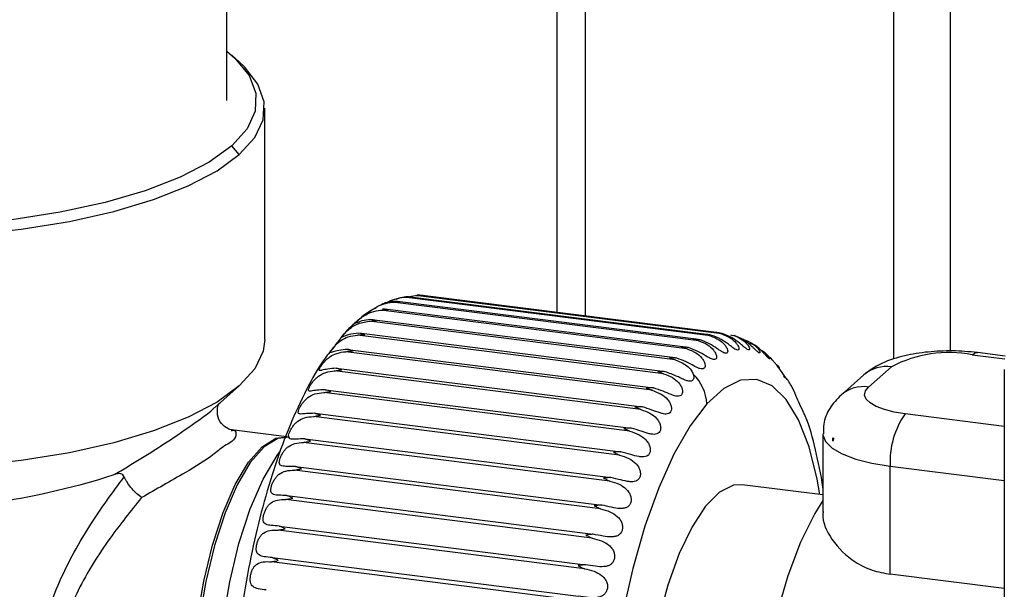
# Model space of a CAD drawing. Units: millimetres. Extents: x 4 to 416, y 4 to 293.
# Drawn here: x 293 to 303, y 184 to 189 of the extents above; entities that cross this region are included whole.
import ezdxf

# ---------------------------------------------------------------- set-up
doc = ezdxf.new("R2010")
doc.units = ezdxf.units.MM

msp = doc.modelspace()

# ---------------------------------------------------------------- linework, layer by layer
at = {"color": 7, "linetype": 'Continuous', "lineweight": 25}
for p, q in [((302.0758, 239.6647), (302.0758, 185.9265)), ((301.5345, 223.9954), (301.5345, 185.8535)), ((295.148, 188.3286), (295.148, 205.7941)), ((298.5786, 197.9436), (298.5786, 186.2646)), ((298.3071, 197.7041), (298.3071, 186.2988)), ((295.2663, 188.6979), (295.193, 188.7626)), ((295.5092, 186.0384), (295.5092, 188.2547)), ((295.2663, 187.8114), (295.193, 187.8945)), ((299.6681, 186.0267), (296.7351, 186.3962)), ((296.7945, 186.4332), (296.7647, 186.4233)), ((299.6429, 186.0416), (296.7818, 186.4021)), ((296.8607, 186.4481), (296.7939, 186.4357)), ((299.7794, 186.0745), (296.8463, 186.444)), ((296.8771, 186.4478), (296.9553, 186.4622)), ((299.742, 186.0883), (296.9029, 186.446)), ((299.8884, 186.0927), (296.9553, 186.4622)), ((296.9873, 186.4563), (296.9647, 186.4551)), ((299.8386, 186.1058), (297.0216, 186.4608)), ((299.5556, 185.9498), (296.6226, 186.3194)), ((299.5423, 185.966), (296.6596, 186.3292)), ((299.4428, 185.8445), (296.5098, 186.214)), ((299.4415, 185.8622), (296.5372, 186.2281)), ((299.3307, 185.7116), (296.3977, 186.0812)), ((299.3453, 185.7305), (296.4113, 186.1002)), ((299.997, 186.0744), (299.9737, 186.0798)), ((296.3015, 185.9442), (299.2346, 185.5746)), ((300.1838, 185.9919), (300.1559, 186.0071)), ((299.2203, 185.5524), (296.2872, 185.922)), ((300.3444, 185.8656), (300.3065, 185.9005)), ((302.2878, 185.8938), (302.6013, 185.8543)), ((302.604, 185.88), (302.3378, 185.9136)), ((299.1125, 185.3683), (296.1795, 185.7378)), ((296.1933, 185.7632), (299.1264, 185.3936)), ((300.4869, 185.6933), (300.4309, 185.7735)), ((301.2952, 185.5841), (301.5144, 185.7774)), ((302.595, 185.7503), (302.595, 173.0361)), ((301.2499, 185.7003), (301.0307, 185.507)), ((295.0279, 185.3848), (295.2663, 185.5951)), ((296.0887, 185.5586), (299.0217, 185.1891)), ((299.0084, 185.1607), (296.0753, 185.5303)), ((298.9087, 184.9317), (295.9757, 185.3012)), ((295.9884, 185.3323), (298.9214, 184.9627)), ((302.595, 185.2066), (301.6443, 185.3263)), ((295.7215, 185.1063), (295.1919, 185.173)), ((295.8934, 185.0862), (298.8264, 184.7166)), ((300.8565, 185.1363), (300.8565, 184.393)), ((300.9522, 185.0931), (300.9555, 185.096)), ((300.9522, 185.0643), (300.9522, 185.0931)), ((300.961, 185.0919), (300.9522, 185.0931)), ((298.8145, 184.6832), (295.8814, 185.0527)), ((295.8045, 184.8224), (298.7376, 184.4529)), ((301.5029, 183.7899), (301.5029, 184.8245)), ((301.5029, 184.8245), (302.595, 184.6869)), ((298.7265, 184.4173), (295.7934, 184.7869)), ((300.8565, 184.55), (300.0821, 184.6476)), ((295.7225, 184.5434), (298.6556, 184.1739)), ((298.6454, 184.1365), (295.7124, 184.506)), ((295.6482, 184.2516), (298.5812, 183.882)), ((298.5721, 183.8431), (295.6391, 184.2127)), ((295.5821, 183.9494), (298.5151, 183.5799)), ((298.5071, 183.5398), (295.5741, 183.9094)), ((302.595, 183.6523), (301.5029, 183.7899))]:
    msp.add_line(p, q, dxfattribs=at)
at = {"color": 7, "linetype": 'Continuous', "lineweight": 25, "flags": 128}
for points in [[(295.193, 187.8945), (294.9783, 187.7389), (294.7007, 187.5948), (294.3656, 187.465), (293.9796, 187.352), (293.5501, 187.2579), (293.0855, 187.1848), (292.595, 187.1338), (292.0879, 187.1062), (291.5742, 187.1023), (291.0639, 187.1223), (290.567, 187.1658), (290.093, 187.2319), (289.6512, 187.3193), (289.2502, 187.4264), (288.8979, 187.5511), (288.601, 187.6909), (288.3654, 187.8431), (288.1956, 188.0047), (288.095, 188.1727), (288.0654, 188.3437), (288.1076, 188.5144), (288.2206, 188.6814), (288.348, 188.8004)], [(295.148, 188.8004), (295.224, 188.7342), (295.3596, 188.569), (295.4248, 188.3991), (295.4185, 188.2279), (295.3407, 188.0586), (295.193, 187.8945)], [(288.2297, 188.6979), (288.0814, 188.5341), (288.0014, 188.3651), (287.9912, 188.194), (288.051, 188.0241), (288.1796, 187.8584), (288.3747, 187.7001), (288.6327, 187.5522), (288.9487, 187.4173), (289.3168, 187.2981), (289.7302, 187.1966), (290.1812, 187.1149), (290.6614, 187.0544), (291.1619, 187.0163), (291.6732, 187.0012), (292.186, 187.0095), (292.6906, 187.0409), (293.1776, 187.095), (293.638, 187.1707), (294.0632, 187.2666), (294.4453, 187.3809), (294.7771, 187.5114), (295.0525, 187.6559), (295.2663, 187.8114)], [(295.2663, 187.8114), (295.4146, 187.9752), (295.4946, 188.1443), (295.5048, 188.3153), (295.4451, 188.4853), (295.3164, 188.651), (295.2663, 188.6979)], [(296.3019, 186.1242), (296.2757, 186.1006), (296.2672, 186.0916)], [(295.5092, 186.0384), (295.4946, 185.9279), (295.4146, 185.7589), (295.2663, 185.5951), (295.0525, 185.4395), (294.7771, 185.2951), (294.4453, 185.1646), (294.0632, 185.0503), (293.638, 184.9544), (293.1776, 184.8787), (292.6906, 184.8246)], [(302.2878, 185.8938), (302.3154, 185.9109), (302.3378, 185.9136)], [(300.829, 184.5535), (300.8025, 184.7001), (300.7239, 185.0123), (300.6243, 185.2694), (300.506, 185.4655), (300.372, 185.5958), (300.2252, 185.6573), (300.0692, 185.6485), (299.9077, 185.5697), (299.7444, 185.4227)], [(301.6443, 185.3263), (301.5389, 185.3437), (301.4457, 185.3676), (301.3683, 185.3971), (301.3096, 185.4311), (301.272, 185.4683), (301.2568, 185.5071), (301.2646, 185.5463), (301.2952, 185.5841)], [(299.7444, 185.4227), (299.5839, 185.2121), (299.4293, 184.9422), (299.2841, 184.6194), (299.1516, 184.2512), (299.0351, 183.8462), (298.9373, 183.4138), (298.8603, 182.9641), (298.806, 182.5076), (298.7757, 182.055), (298.7701, 181.6169), (298.7893, 181.2033), (298.8328, 180.8241), (298.8997, 180.488), (298.9883, 180.2029), (299.0967, 179.9754), (299.2223, 179.8109), (299.3621, 179.7131), (299.513, 179.6845), (299.6713, 179.7255), (299.8333, 179.8354)], [(295.7507, 185.1023), (295.6337, 185.0913), (295.5027, 185.0102), (295.3716, 184.8602), (295.2456, 184.6471), (295.1295, 184.3791), (295.0277, 184.0666), (294.9441, 183.7215), (294.882, 183.357), (294.8438, 182.9873), (294.8309, 182.6264), (294.8438, 182.2883), (294.882, 181.986), (294.9441, 181.731), (295.0277, 181.5333), (295.1295, 181.4003), (295.2456, 181.3371), (295.2635, 181.334)], [(295.484, 185.0125), (295.615, 185.0937), (295.7215, 185.1063)], [(300.8565, 185.1366), (300.857, 185.1258), (300.8823, 185.061), (300.945, 184.9991), (301.0428, 184.9425), (301.1719, 184.8933), (301.3272, 184.8535), (301.5029, 184.8245)], [(295.2465, 181.3361), (295.2269, 181.3395), (295.1107, 181.4026), (295.009, 181.5356), (294.9254, 181.7334), (294.8633, 181.9883), (294.8251, 182.2907), (294.8122, 182.6288), (294.8251, 182.9896), (294.8633, 183.3594), (294.9254, 183.7238), (295.009, 184.0689), (295.1107, 184.3815), (295.2269, 184.6495), (295.3529, 184.8625), (295.484, 185.0125)], [(295.2056, 181.518), (295.1743, 181.606), (295.1083, 181.8766), (295.0678, 182.1976), (295.0541, 182.5565), (295.0678, 182.9396), (295.1083, 183.3322), (295.1743, 183.7191), (295.2629, 184.0855), (295.371, 184.4174), (295.4943, 184.7018), (295.6281, 184.928), (295.6605, 184.9717)], [(300.0821, 184.6476), (299.9992, 184.6428), (299.8668, 184.5768), (299.7332, 184.442), (299.6032, 184.2433), (299.4815, 183.9878), (299.3726, 183.6848), (299.2803, 183.3453), (299.208, 182.9814), (299.1583, 182.6064), (299.1329, 182.2339), (299.1329, 181.8772), (299.1583, 181.5493), (299.208, 181.262), (299.2803, 181.0257), (299.3726, 180.849), (299.4815, 180.7381), (299.5846, 180.6988)], [(300.8565, 184.4965), (300.7783, 184.3711), (300.6437, 184.0989), (300.5215, 183.7761), (300.4156, 183.4129), (300.3296, 183.0211), (300.266, 182.6133), (300.2271, 182.2026), (300.214, 181.8021), (300.2271, 181.4248), (300.266, 181.0828), (300.3296, 180.787), (300.4156, 180.547), (300.5215, 180.3705), (300.6437, 180.2632), (300.7419, 180.2305)], [(298.5116, 183.8725), (298.5451, 183.8563), (298.5721, 183.8431)]]:
    msp.add_lwpolyline(points, dxfattribs=at)
at = {"color": 7, "linetype": 'Continuous', "lineweight": 25}
for centre, radius, start, end in [((302.067, 184.7334), 1.1813, 79.22515, 117.88923), ((301.4671, 185.4474), 0.3334, 81.83931, 130.6629), ((299.3184, 185.4001), 0.4266, 3.04239, 45.95816), ((301.2463, 185.2596), 0.3282, 81.42991, 131.11571), ((302.2889, 184.8738), 0.7875, 144.93026, 183.59363), ((301.2545, 185.499), 0.5018, 233.43577, 234.21524), ((291.8351, 191.7503), 7.3528, 267.13112, 287.67348)]:
    msp.add_arc(centre, radius, start, end, dxfattribs=at)
for points, knots in [([(296.4939, 186.2909), (296.4998, 186.2955), (296.5144, 186.3067), (296.5392, 186.3249), (296.5819, 186.3525), (296.6462, 186.3843), (296.7044, 186.3921), (296.7351, 186.3962)], [0, 0, 0, 0, 0.084106, 0.205831, 0.34582, 0.654797, 1, 1, 1, 1]), ([(296.7497, 186.4041), (296.7204, 186.4012), (296.6751, 186.3968), (296.6346, 186.3768), (296.6202, 186.3697)], [0, 0, 0, 0, 0.646239, 1, 1, 1, 1]), ([(296.6627, 186.3836), (296.668, 186.3868), (296.6971, 186.4042), (296.7569, 186.4318), (296.8154, 186.4398), (296.8463, 186.444)], [0, 0, 0, 0, 0.095408, 0.522155, 1, 1, 1, 1]), ([(296.7351, 186.3962), (296.7483, 186.3973), (296.7719, 186.3992), (296.7956, 186.3983), (296.8061, 186.3979)], [0, 0, 0, 0, 0.559396, 1, 1, 1, 1]), ([(296.8061, 186.3979), (296.7956, 186.3999), (296.777, 186.4034), (296.758, 186.4039), (296.7497, 186.4041)], [0, 0, 0, 0, 0.5603929, 1, 1, 1, 1]), ([(296.8463, 186.444), (296.8596, 186.4447), (296.8833, 186.446), (296.9069, 186.4445), (296.9174, 186.4438)], [0, 0, 0, 0, 0.559569, 1, 1, 1, 1]), ([(296.9174, 186.4438), (296.9069, 186.4454), (296.8881, 186.4482), (296.8691, 186.4481), (296.8607, 186.4481)], [0, 0, 0, 0, 0.558719, 1, 1, 1, 1]), ([(296.9553, 186.4622), (296.9686, 186.4626), (296.9923, 186.4633), (297.0159, 186.4611), (297.0263, 186.4601)], [0, 0, 0, 0, 0.559725, 1, 1, 1, 1]), ([(297.0263, 186.4601), (297.0158, 186.4613), (296.9968, 186.4635), (296.9777, 186.4627), (296.9693, 186.4624)], [0, 0, 0, 0, 0.557024, 1, 1, 1, 1]), ([(296.5245, 186.2294), (296.4963, 186.2273), (296.4478, 186.2237), (296.3935, 186.1972), (296.367, 186.1915), (296.3558, 186.1763), (296.3509, 186.1834), (296.3699, 186.1902), (296.3796, 186.2061), (296.4038, 186.2249), (296.4291, 186.2461), (296.4711, 186.2751), (296.5345, 186.3078), (296.5921, 186.3154), (296.6226, 186.3194)], [0, 0, 0, 0, 0.173261, 0.298922, 0.343569, 0.366459, 0.367541, 0.393954, 0.441186, 0.502636, 0.570216, 0.646773, 0.813661, 1, 1, 1, 1]), ([(296.577, 186.3421), (296.5351, 186.3197), (296.4689, 186.2843), (296.4159, 186.2316), (296.3964, 186.2122)], [0, 0, 0, 0, 0.632209, 1, 1, 1, 1]), ([(296.6226, 186.3194), (296.6357, 186.3207), (296.6593, 186.3231), (296.683, 186.3229), (296.6934, 186.3228)], [0, 0, 0, 0, 0.55918, 1, 1, 1, 1]), ([(296.6934, 186.3228), (296.683, 186.3251), (296.6645, 186.3293), (296.6456, 186.3305), (296.6373, 186.331)], [0, 0, 0, 0, 0.562146, 1, 1, 1, 1]), ([(296.3964, 186.2122), (296.3519, 186.1768), (296.3052, 186.1398), (296.2691, 186.0931), (296.2675, 186.091)], [0, 0, 0, 0, 0.954415, 1, 1, 1, 1]), ([(296.3019, 186.1242), (296.3145, 186.1348), (296.3415, 186.1576), (296.4079, 186.198), (296.4683, 186.2075), (296.5098, 186.214)], [0, 0, 0, 0, 0.214134, 0.460951, 1, 1, 1, 1]), ([(296.5098, 186.214), (296.5229, 186.2156), (296.5463, 186.2185), (296.57, 186.2189), (296.5804, 186.2191)], [0, 0, 0, 0, 0.558883, 1, 1, 1, 1]), ([(296.5804, 186.2191), (296.57, 186.2218), (296.5516, 186.2266), (296.5327, 186.2285), (296.5245, 186.2294)], [0, 0, 0, 0, 0.563812, 1, 1, 1, 1]), ([(296.4122, 186.1), (296.3786, 186.0969), (296.3325, 186.0926), (296.276, 186.0725), (296.2605, 186.0655), (296.2414, 186.0581), (296.2465, 186.0668), (296.2519, 186.0728), (296.2611, 186.0835), (296.2774, 186.101), (296.2918, 186.1146), (296.3019, 186.1242)], [0, 0, 0, 0, 0.39637, 0.544314, 0.633436, 0.667691, 0.684251, 0.720793, 0.773065, 0.840741, 1, 1, 1, 1]), ([(296.2675, 186.091), (296.2174, 186.0263), (296.1576, 185.949), (296.0249, 185.7814), (295.9035, 185.5521), (295.7439, 185.2129), (295.6064, 184.8363), (295.4857, 184.4328), (295.3842, 184.0072), (295.3024, 183.5668), (295.2414, 183.1187), (295.2022, 182.6706), (295.1854, 182.2301), (295.1919, 181.8049), (295.221, 181.401), (295.2775, 181.0253), (295.3337, 180.7482), (295.3878, 180.6033), (295.4006, 180.5689)], [0, 0, 0, 0, 0.0426404, 0.0509306, 0.1113548, 0.1768083, 0.2465306, 0.319931, 0.3962068, 0.474363, 0.5532808, 0.6317848, 0.7086711, 0.7828369, 0.853333, 0.9194533, 0.9808779, 1, 1, 1, 1]), ([(296.3015, 185.9442), (296.2743, 185.9423), (296.2281, 185.939), (296.1742, 185.9231), (296.1508, 185.9158), (296.1353, 185.9122), (296.138, 185.9268), (296.1488, 185.9385), (296.1642, 185.9599), (296.1851, 185.9826), (296.21, 186.0067), (296.2496, 186.0377), (296.3115, 186.0709), (296.3678, 186.0776), (296.3977, 186.0812)], [0, 0, 0, 0, 0.168237, 0.284851, 0.323147, 0.34069, 0.35502, 0.39161, 0.445995, 0.51162, 0.580673, 0.656603, 0.818461, 1, 1, 1, 1]), ([(296.3977, 186.0812), (296.4107, 186.083), (296.434, 186.0864), (296.4576, 186.0873), (296.468, 186.0878)], [0, 0, 0, 0, 0.558477, 1, 1, 1, 1]), ([(296.468, 186.0878), (296.4577, 186.0908), (296.4393, 186.0962), (296.4204, 186.0989), (296.4122, 186.1)], [0, 0, 0, 0, 0.565369, 1, 1, 1, 1]), ([(299.6681, 186.0267), (299.6967, 186.0155), (299.7488, 185.9951), (299.8007, 185.9502), (299.8269, 185.9123), (299.837, 185.8864), (299.8395, 185.8641), (299.8283, 185.8469), (299.8079, 185.8459), (299.7865, 185.8535), (299.7606, 185.8667), (299.7185, 185.8918), (299.6571, 185.9295), (299.6006, 185.9504), (299.5703, 185.9615)], [0, 0, 0, 0, 0.166021, 0.3036792, 0.3662359, 0.4153738, 0.4549167, 0.4840947, 0.5149953, 0.5570569, 0.6085414, 0.6723888, 0.8246879, 1, 1, 1, 1]), ([(299.6123, 186.0443), (299.6228, 186.0418), (299.6418, 186.0371), (299.66, 186.0299), (299.6681, 186.0267)], [0, 0, 0, 0, 0.552933, 1, 1, 1, 1]), ([(299.6827, 186.0346), (299.6697, 186.0372), (299.6464, 186.0419), (299.6227, 186.0436), (299.6123, 186.0443)], [0, 0, 0, 0, 0.559952, 1, 1, 1, 1]), ([(299.7794, 186.0745), (299.8076, 186.0633), (299.8589, 186.0429), (299.9097, 185.9991), (299.9354, 185.9628), (299.9448, 185.9392), (299.9477, 185.9189), (299.935, 185.9051), (299.9156, 185.9088), (299.8953, 185.9185), (299.8701, 185.9342), (299.8292, 185.9618), (299.769, 186.0018), (299.7128, 186.0232), (299.6827, 186.0346)], [0, 0, 0, 0, 0.167742, 0.305031, 0.365967, 0.412288, 0.447413, 0.472445, 0.503043, 0.546853, 0.600487, 0.666463, 0.822074, 1, 1, 1, 1]), ([(299.7236, 186.0903), (299.7341, 186.088), (299.7531, 186.0841), (299.7713, 186.0774), (299.7794, 186.0745)], [0, 0, 0, 0, 0.554123, 1, 1, 1, 1]), ([(299.7937, 186.0785), (299.7808, 186.0815), (299.7576, 186.0868), (299.734, 186.0892), (299.7236, 186.0903)], [0, 0, 0, 0, 0.559848, 1, 1, 1, 1]), ([(299.8884, 186.0927), (299.9163, 186.0815), (299.9667, 186.0615), (300.0165, 186.0191), (300.0417, 185.9845), (300.0506, 185.9637), (300.0539, 185.9449), (300.0395, 185.9355), (300.0222, 185.9434), (300.0025, 185.955), (299.9782, 185.9732), (299.9385, 186.0032), (299.8795, 186.0451), (299.8235, 186.0669), (299.7937, 186.0785)], [0, 0, 0, 0, 0.169299, 0.305796, 0.364793, 0.407891, 0.438105, 0.459308, 0.490597, 0.536688, 0.59268, 0.660835, 0.819606, 1, 1, 1, 1]), ([(299.8326, 186.1066), (299.8431, 186.1047), (299.862, 186.1014), (299.8803, 186.0954), (299.8884, 186.0927)], [0, 0, 0, 0, 0.555479, 1, 1, 1, 1]), ([(299.9024, 186.0929), (299.8895, 186.0962), (299.8665, 186.1022), (299.843, 186.1052), (299.8326, 186.1066)], [0, 0, 0, 0, 0.559796, 1, 1, 1, 1]), ([(299.9941, 186.0812), (300.0218, 186.0702), (300.0713, 186.0504), (300.1202, 186.0099), (300.1449, 185.9771), (300.1536, 185.9596), (300.1569, 185.9419), (300.1411, 185.9382), (300.1267, 185.949), (300.1071, 185.9629), (300.0839, 185.9832), (300.0453, 186.0154), (299.9876, 186.059), (299.9319, 186.0811), (299.9024, 186.0929)], [0, 0, 0, 0, 0.170626, 0.305871, 0.36257, 0.402085, 0.426938, 0.445163, 0.47817, 0.526976, 0.585451, 0.655747, 0.817392, 1, 1, 1, 1]), ([(300.0957, 186.0401), (300.1231, 186.0292), (300.1717, 186.01), (300.2199, 185.9718), (300.244, 185.9408), (300.253, 185.9267), (300.2556, 185.9102), (300.2397, 185.9136), (300.2279, 185.9252), (300.2084, 185.9421), (300.1862, 185.9642), (300.1488, 185.9984), (300.0923, 186.0435), (300.0369, 186.0657), (300.0076, 186.0775)], [0, 0, 0, 0, 0.171587, 0.305076, 0.359172, 0.394765, 0.413817, 0.430783, 0.466422, 0.518247, 0.579226, 0.651529, 0.815568, 1, 1, 1, 1]), ([(296.2872, 185.922), (296.3002, 185.924), (296.3234, 185.9278), (296.3469, 185.9293), (296.3573, 185.93)], [0, 0, 0, 0, 0.558051, 1, 1, 1, 1]), ([(296.3573, 185.93), (296.3469, 185.9334), (296.3286, 185.9393), (296.3097, 185.9427), (296.3015, 185.9442)], [0, 0, 0, 0, 0.566809, 1, 1, 1, 1]), ([(299.5556, 185.9498), (299.5844, 185.9387), (299.6374, 185.9183), (299.6904, 185.8727), (299.7174, 185.8334), (299.7281, 185.8055), (299.7305, 185.781), (299.7205, 185.7611), (299.6997, 185.7555), (299.6771, 185.7605), (299.6507, 185.7712), (299.6073, 185.7935), (299.5448, 185.8289), (299.488, 185.849), (299.4575, 185.8598)], [0, 0, 0, 0, 0.164198, 0.301858, 0.365694, 0.417257, 0.460745, 0.494024, 0.52608, 0.566964, 0.616588, 0.678424, 0.827365, 1, 1, 1, 1]), ([(299.4996, 185.9692), (299.5102, 185.9663), (299.5292, 185.9609), (299.5474, 185.9533), (299.5556, 185.9498)], [0, 0, 0, 0, 0.552002, 1, 1, 1, 1]), ([(299.5703, 185.9615), (299.5572, 185.9637), (299.5338, 185.9677), (299.5101, 185.9688), (299.4996, 185.9692)], [0, 0, 0, 0, 0.559971, 1, 1, 1, 1]), ([(300.2616, 185.9384), (300.2648, 185.937), (300.2882, 185.9268), (300.3149, 185.9044), (300.338, 185.876), (300.3478, 185.865), (300.3493, 185.8505), (300.3347, 185.8613), (300.3246, 185.8723), (300.3054, 185.8929), (300.2842, 185.9164), (300.2478, 185.952), (300.2161, 185.9825), (300.1883, 185.9952), (300.1859, 185.9963)], [0, 0, 0, 0, 0.030962, 0.224156, 0.299558, 0.34588, 0.364798, 0.391399, 0.448802, 0.529792, 0.62313, 0.732199, 0.976345, 1, 1, 1, 1]), ([(302.3378, 185.9136), (302.2975, 185.9178), (302.1791, 185.9305), (301.9823, 185.9315), (301.7525, 185.9098), (301.5275, 185.8586), (301.3566, 185.7861), (301.2724, 185.7184), (301.2499, 185.7003)], [0, 0, 0, 0, 0.107001, 0.31462, 0.518398, 0.715333, 0.92367, 1, 1, 1, 1]), ([(296.1933, 185.7632), (296.1662, 185.7614), (296.1208, 185.7585), (296.069, 185.7474), (296.0439, 185.7407), (296.0291, 185.7433), (296.0329, 185.7596), (296.0425, 185.775), (296.0581, 185.7984), (296.0783, 185.8229), (296.1026, 185.8481), (296.141, 185.8798), (296.2021, 185.9127), (296.2577, 185.9188), (296.2872, 185.922)], [0, 0, 0, 0, 0.165498, 0.277882, 0.31387, 0.331522, 0.352376, 0.394068, 0.4517, 0.518872, 0.588041, 0.663047, 0.821402, 1, 1, 1, 1]), ([(299.3866, 185.8655), (299.3972, 185.8622), (299.4163, 185.8562), (299.4346, 185.8481), (299.4428, 185.8445)], [0, 0, 0, 0, 0.551313, 1, 1, 1, 1]), ([(299.4575, 185.8598), (299.4443, 185.8617), (299.4208, 185.865), (299.3971, 185.8654), (299.3866, 185.8655)], [0, 0, 0, 0, 0.560052, 1, 1, 1, 1]), ([(299.4428, 185.8445), (299.4823, 185.8285), (299.5393, 185.8054), (299.5943, 185.7508), (299.6087, 185.7202), (299.615, 185.7068)], [0, 0, 0, 0, 0.555985, 0.804416, 1, 1, 1, 1]), ([(300.4073, 185.8024), (300.4091, 185.8012), (300.4175, 185.7953), (300.4261, 185.7831), (300.4369, 185.7748), (300.4379, 185.7635), (300.4251, 185.7812), (300.4157, 185.7911), (300.3975, 185.8155), (300.3767, 185.8397), (300.3605, 185.8597), (300.3493, 185.8687), (300.3479, 185.8699)], [0, 0, 0, 0, 0.035635, 0.165843, 0.239616, 0.256904, 0.314563, 0.430404, 0.587822, 0.765292, 0.969555, 1, 1, 1, 1]), ([(296.0887, 185.5586), (296.0617, 185.5573), (296.0167, 185.5552), (295.967, 185.5473), (295.9399, 185.5434), (295.9265, 185.5512), (295.9305, 185.5689), (295.9395, 185.588), (295.9548, 185.6132), (295.9743, 185.6394), (295.9979, 185.6653), (296.0351, 185.6974), (296.0955, 185.7297), (296.1503, 185.735), (296.1795, 185.7378)], [0, 0, 0, 0, 0.162673, 0.271221, 0.305761, 0.325468, 0.352589, 0.399132, 0.45963, 0.527907, 0.596775, 0.670407, 0.824636, 1, 1, 1, 1]), ([(296.1795, 185.7378), (296.1923, 185.74), (296.2154, 185.7441), (296.2388, 185.7462), (296.2491, 185.7471)], [0, 0, 0, 0, 0.557563, 1, 1, 1, 1]), ([(296.2491, 185.7471), (296.2387, 185.7508), (296.2205, 185.7573), (296.2015, 185.7614), (296.1933, 185.7632)], [0, 0, 0, 0, 0.5680056, 1, 1, 1, 1]), ([(299.3453, 185.7305), (299.332, 185.732), (299.3084, 185.7346), (299.2847, 185.7343), (299.2743, 185.7342)], [0, 0, 0, 0, 0.560162, 1, 1, 1, 1]), ([(299.2743, 185.7342), (299.2848, 185.7306), (299.304, 185.724), (299.3224, 185.7155), (299.3307, 185.7116)], [0, 0, 0, 0, 0.550827, 1, 1, 1, 1]), ([(299.3307, 185.7116), (299.3601, 185.7009), (299.4145, 185.6809), (299.47, 185.6351), (299.4987, 185.5938), (299.5109, 185.5627), (299.5137, 185.534), (299.5053, 185.5095), (299.4853, 185.4959), (299.4608, 185.4945), (299.4331, 185.5001), (299.3877, 185.5162), (299.3228, 185.5463), (299.2655, 185.5647), (299.2346, 185.5746)], [0, 0, 0, 0, 0.160435, 0.297148, 0.362596, 0.417837, 0.467783, 0.50864, 0.544623, 0.584892, 0.631819, 0.690179, 0.832674, 1, 1, 1, 1]), ([(299.615, 185.7068), (299.6168, 185.7004), (299.6202, 185.6886), (299.6203, 185.6714), (299.6164, 185.6568), (299.6076, 185.6462), (299.5954, 185.6404), (299.5748, 185.6389), (299.5451, 185.6469), (299.5053, 185.6642), (299.4397, 185.6969), (299.384, 185.7167), (299.3453, 185.7305)], [0, 0, 0, 0, 0.057366, 0.106255, 0.148522, 0.186261, 0.222261, 0.26349, 0.362748, 0.485923, 0.642197, 1, 1, 1, 1]), ([(300.4794, 185.6874), (300.4848, 185.6836), (300.4963, 185.6754), (300.5104, 185.6674), (300.5164, 185.6524), (300.5202, 185.6535), (300.5203, 185.6535)], [0, 0, 0, 0, 0.366376, 0.780233, 0.994641, 1, 1, 1, 1]), ([(300.6784, 185.3275), (300.6506, 185.3859), (300.6085, 185.4743), (300.5569, 185.6033), (300.5116, 185.6615), (300.4869, 185.6933)], [0, 0, 0, 0, 0.4691001, 0.7099751, 1, 1, 1, 1]), ([(296.1445, 185.5407), (296.1341, 185.5447), (296.1158, 185.5517), (296.0968, 185.5565), (296.0887, 185.5586)], [0, 0, 0, 0, 0.568974, 1, 1, 1, 1]), ([(299.2203, 185.5524), (299.2499, 185.5419), (299.305, 185.5225), (299.3618, 185.477), (299.3916, 185.4352), (299.4045, 185.4028), (299.4078, 185.3723), (299.4, 185.3456), (299.3808, 185.3287), (299.3558, 185.3239), (299.3274, 185.3269), (299.2811, 185.3396), (299.215, 185.3667), (299.1575, 185.3842), (299.1264, 185.3936)], [0, 0, 0, 0, 0.158574, 0.29445, 0.360277, 0.416795, 0.469288, 0.513455, 0.551806, 0.592528, 0.638658, 0.695634, 0.83519, 1, 1, 1, 1]), ([(299.2346, 185.5746), (299.2213, 185.5757), (299.1977, 185.5776), (299.1739, 185.5768), (299.1635, 185.5764)], [0, 0, 0, 0, 0.560282, 1, 1, 1, 1]), ([(299.1635, 185.5764), (299.1741, 185.5725), (299.1934, 185.5653), (299.2119, 185.5564), (299.2203, 185.5524)], [0, 0, 0, 0, 0.550554, 1, 1, 1, 1]), ([(295.9884, 185.3323), (295.9616, 185.3317), (295.9172, 185.3306), (295.8685, 185.3247), (295.8402, 185.3254), (295.8285, 185.3375), (295.8319, 185.3567), (295.8406, 185.379), (295.8553, 185.4061), (295.874, 185.4336), (295.8968, 185.4601), (295.9329, 185.4922), (295.9926, 185.5236), (296.0465, 185.5279), (296.0753, 185.5303)], [0, 0, 0, 0, 0.159913, 0.265222, 0.299298, 0.322387, 0.355465, 0.406509, 0.469465, 0.538393, 0.606525, 0.678407, 0.828032, 1, 1, 1, 1]), ([(296.0753, 185.5303), (296.0881, 185.5327), (296.111, 185.537), (296.1342, 185.5396), (296.1445, 185.5407)], [0, 0, 0, 0, 0.556999, 1, 1, 1, 1]), ([(301.0307, 185.507), (300.9919, 185.4659), (300.9166, 185.3862), (300.8601, 185.2513), (300.8626, 185.1671), (300.8636, 185.1363)], [0, 0, 0, 0, 0.402101, 0.781023, 1, 1, 1, 1]), ([(294.0674, 184.7446), (294.078, 184.7509), (294.2596, 184.8587), (294.538, 185.0284), (294.8342, 185.2371), (294.9775, 185.3371), (295.0195, 185.3796), (295.0264, 185.3865)], [0, 0, 0, 0, 0.032071, 0.548523, 0.845033, 0.974724, 1, 1, 1, 1]), ([(295.2024, 185.1719), (295.2011, 185.172), (295.1847, 185.1734), (295.1452, 185.1886), (295.0881, 185.2343), (295.0507, 185.3062), (295.0588, 185.3827), (295.0599, 185.4061), (295.0809, 185.4366), (295.0774, 185.4327), (295.0772, 185.4324)], [0, 0, 0, 0, 0.011658, 0.146482, 0.36675, 0.647561, 0.846308, 0.956163, 0.996983, 1, 1, 1, 1]), ([(299.1125, 185.3683), (299.1424, 185.3581), (299.1981, 185.3393), (299.2563, 185.2945), (299.2871, 185.2525), (299.3009, 185.2191), (299.3048, 185.1869), (299.2976, 185.1583), (299.2791, 185.1384), (299.254, 185.1302), (299.225, 185.1305), (299.178, 185.1397), (299.1108, 185.1638), (299.0531, 185.1802), (299.0217, 185.1891)], [0, 0, 0, 0, 0.156796, 0.291637, 0.357588, 0.415056, 0.469644, 0.516783, 0.557557, 0.599123, 0.644817, 0.70068, 0.837565, 1, 1, 1, 1]), ([(299.1264, 185.3936), (299.1131, 185.3943), (299.0894, 185.3955), (299.0658, 185.3941), (299.0554, 185.3935)], [0, 0, 0, 0, 0.56051, 1, 1, 1, 1]), ([(299.0554, 185.3935), (299.066, 185.3893), (299.0854, 185.3815), (299.1041, 185.3724), (299.1125, 185.3683)], [0, 0, 0, 0, 0.550467, 1, 1, 1, 1]), ([(295.8934, 185.0862), (295.8669, 185.0862), (295.8231, 185.0863), (295.7743, 185.0825), (295.7458, 185.0885), (295.7356, 185.1037), (295.7382, 185.1249), (295.7464, 185.15), (295.7604, 185.1787), (295.7783, 185.2073), (295.8002, 185.2342), (295.8353, 185.2661), (295.8943, 185.2961), (295.9472, 185.2994), (295.9757, 185.3012)], [0, 0, 0, 0, 0.157353, 0.260193, 0.294832, 0.322013, 0.360684, 0.415827, 0.480813, 0.549945, 0.616955, 0.686754, 0.831433, 1, 1, 1, 1]), ([(295.9757, 185.3012), (295.9883, 185.3038), (296.0111, 185.3083), (296.0342, 185.3113), (296.0444, 185.3126)], [0, 0, 0, 0, 0.556361, 1, 1, 1, 1]), ([(296.0444, 185.3126), (296.0339, 185.3169), (296.0156, 185.3244), (295.9966, 185.3299), (295.9884, 185.3323)], [0, 0, 0, 0, 0.569769, 1, 1, 1, 1]), ([(300.8565, 184.6197), (300.8563, 184.6216), (300.8422, 184.7444), (300.7875, 184.9743), (300.7321, 185.2117), (300.6815, 185.3208), (300.6784, 185.3275)], [0, 0, 0, 0, 0.00796, 0.506952, 0.969606, 1, 1, 1, 1]), ([(295.1908, 185.1655), (295.2019, 185.1685), (295.2299, 185.176), (295.2422, 185.0802), (295.1291, 185.0316), (294.9822, 184.9015), (294.7037, 184.7375), (294.4696, 184.6039), (294.3303, 184.5244)], [0, 0, 0, 0, 0.025502, 0.06444, 0.178861, 0.301369, 0.584627, 1, 1, 1, 1]), ([(299.0217, 185.1891), (299.0084, 185.1894), (298.9847, 185.1899), (298.9611, 185.188), (298.9508, 185.1871)], [0, 0, 0, 0, 0.560727, 1, 1, 1, 1]), ([(298.9508, 185.1871), (298.9615, 185.1826), (298.9809, 185.1744), (298.9999, 185.165), (299.0084, 185.1607)], [0, 0, 0, 0, 0.550548, 1, 1, 1, 1]), ([(295.9496, 185.0649), (295.9391, 185.0694), (295.9207, 185.0773), (295.9016, 185.0835), (295.8934, 185.0862)], [0, 0, 0, 0, 0.5702659, 1, 1, 1, 1]), ([(299.0084, 185.1607), (299.0385, 185.151), (299.0947, 185.1329), (299.1543, 185.0893), (299.1863, 185.0472), (299.201, 185.0132), (299.2056, 184.9796), (299.199, 184.9492), (299.1813, 184.9266), (299.1562, 184.9152), (299.1269, 184.9126), (299.0792, 184.9183), (299.0109, 184.9392), (298.953, 184.9544), (298.9214, 184.9627)], [0, 0, 0, 0, 0.1551171, 0.2888005, 0.3546559, 0.4127458, 0.4690199, 0.5187463, 0.5619065, 0.6046088, 0.6502033, 0.7052254, 0.8397496, 1, 1, 1, 1]), ([(300.961, 185.0919), (300.9592, 185.0869), (300.9559, 185.0778), (300.9534, 185.0685), (300.9522, 185.0643)], [0, 0, 0, 0, 0.5517332, 1, 1, 1, 1]), ([(295.8045, 184.8224), (295.7783, 184.8232), (295.7351, 184.8243), (295.6855, 184.8232), (295.6576, 184.8343), (295.6484, 184.8522), (295.6501, 184.8754), (295.6578, 184.9029), (295.671, 184.9332), (295.6881, 184.9626), (295.7091, 184.9896), (295.743, 185.021), (295.8014, 185.0493), (295.8533, 185.0515), (295.8814, 185.0527)], [0, 0, 0, 0, 0.155104, 0.25636, 0.292494, 0.324079, 0.367972, 0.426772, 0.493344, 0.562248, 0.627774, 0.695196, 0.834719, 1, 1, 1, 1]), ([(295.8814, 185.0527), (295.894, 185.0553), (295.9166, 185.06), (295.9394, 185.0634), (295.9496, 185.0649)], [0, 0, 0, 0, 0.555698, 1, 1, 1, 1]), ([(298.9087, 184.9317), (298.9391, 184.9224), (298.9957, 184.9052), (299.0567, 184.863), (299.0899, 184.8213), (299.1057, 184.7869), (299.111, 184.7522), (299.1051, 184.72), (299.0882, 184.6951), (299.0635, 184.6807), (299.0338, 184.6752), (298.9856, 184.6774), (298.9163, 184.6948), (298.8581, 184.709), (298.8264, 184.7166)], [0, 0, 0, 0, 0.15357, 0.286011, 0.351582, 0.409998, 0.467571, 0.519509, 0.564928, 0.608967, 0.654756, 0.709219, 0.841726, 1, 1, 1, 1]), ([(298.9214, 184.9627), (298.9082, 184.9627), (298.8845, 184.9626), (298.861, 184.9601), (298.8506, 184.9591)], [0, 0, 0, 0, 0.560997, 1, 1, 1, 1]), ([(298.8506, 184.9591), (298.8614, 184.9543), (298.881, 184.9456), (298.9001, 184.936), (298.9087, 184.9317)], [0, 0, 0, 0, 0.55084, 1, 1, 1, 1]), ([(295.7934, 184.7869), (295.8058, 184.7895), (295.8283, 184.7943), (295.8509, 184.798), (295.861, 184.7996)], [0, 0, 0, 0, 0.554972, 1, 1, 1, 1]), ([(295.861, 184.7996), (295.8504, 184.8044), (295.8319, 184.8127), (295.8127, 184.8195), (295.8045, 184.8224)], [0, 0, 0, 0, 0.570552, 1, 1, 1, 1]), ([(294.1633, 181.3277), (294.0997, 181.3647), (293.884, 181.4901), (293.5912, 181.8274), (293.3981, 182.2419), (293.312, 182.6992), (293.3411, 183.1774), (293.5356, 183.74), (293.8202, 184.2573), (294.0537, 184.5752), (294.1633, 184.7243)], [0, 0, 0, 0, 0.056418, 0.191435, 0.334843, 0.403184, 0.54784, 0.69681, 0.857755, 1, 1, 1, 1]), ([(294.1633, 184.7243), (294.1597, 184.7308), (294.1522, 184.7443), (294.1246, 184.7569), (294.0947, 184.7537), (294.0747, 184.747), (294.0674, 184.7446)], [0, 0, 0, 0, 0.199525, 0.41798, 0.787071, 1, 1, 1, 1]), ([(294.3303, 184.5244), (294.3299, 184.5247), (294.3269, 184.5268), (294.3067, 184.5414), (294.2714, 184.5722), (294.2277, 184.6204), (294.1899, 184.671), (294.1718, 184.7073), (294.1633, 184.7243)], [0, 0, 0, 0, 0.006124, 0.041513, 0.283609, 0.538215, 0.783613, 1, 1, 1, 1]), ([(295.7225, 184.5434), (295.6966, 184.5447), (295.6537, 184.5469), (295.6032, 184.5493), (295.5763, 184.5649), (295.5676, 184.5852), (295.5685, 184.6105), (295.5756, 184.6401), (295.5878, 184.6716), (295.604, 184.7015), (295.6241, 184.7284), (295.6569, 184.7591), (295.7149, 184.7852), (295.7656, 184.7863), (295.7934, 184.7869)], [0, 0, 0, 0, 0.153241, 0.253866, 0.29225, 0.328306, 0.377023, 0.439045, 0.506748, 0.57502, 0.638715, 0.703504, 0.837782, 1, 1, 1, 1]), ([(298.8264, 184.7166), (298.8132, 184.7162), (298.7896, 184.7155), (298.7661, 184.7126), (298.7558, 184.7113)], [0, 0, 0, 0, 0.561408, 1, 1, 1, 1]), ([(298.7558, 184.7113), (298.7667, 184.7063), (298.7864, 184.6973), (298.8058, 184.6875), (298.8145, 184.6832)], [0, 0, 0, 0, 0.55121, 1, 1, 1, 1]), ([(298.8145, 184.6832), (298.8451, 184.6744), (298.9021, 184.6582), (298.9645, 184.6178), (298.999, 184.5768), (299.0157, 184.5422), (299.022, 184.5066), (299.0168, 184.4729), (299.0007, 184.4459), (298.9764, 184.4287), (298.9467, 184.4205), (298.8981, 184.419), (298.8279, 184.433), (298.7694, 184.4459), (298.7376, 184.4529)], [0, 0, 0, 0, 0.152183, 0.283352, 0.34847, 0.406954, 0.46544, 0.519225, 0.566729, 0.612208, 0.658449, 0.712608, 0.843465, 1, 1, 1, 1]), ([(294.3303, 184.5244), (294.2276, 184.3972), (294.0017, 184.1175), (293.716, 183.6598), (293.5138, 183.1495), (293.4829, 182.7118), (293.5728, 182.2955), (293.7755, 181.9174), (294.069, 181.626), (294.2742, 181.5186), (294.3303, 181.4892)], [0, 0, 0, 0, 0.1371213, 0.3014884, 0.4507373, 0.5935642, 0.6613127, 0.8060827, 0.9469044, 1, 1, 1, 1]), ([(295.7124, 184.506), (295.7247, 184.5087), (295.7469, 184.5135), (295.7694, 184.5175), (295.7794, 184.5192)], [0, 0, 0, 0, 0.554248, 1, 1, 1, 1]), ([(295.7794, 184.5192), (295.7687, 184.5242), (295.75, 184.5328), (295.7308, 184.5402), (295.7225, 184.5434)], [0, 0, 0, 0, 0.570598, 1, 1, 1, 1]), ([(295.6482, 184.2516), (295.6224, 184.2534), (295.5797, 184.2564), (295.5284, 184.263), (295.5026, 184.2827), (295.4941, 184.3051), (295.4942, 184.3324), (295.5004, 184.3638), (295.5117, 184.3962), (295.5269, 184.4264), (295.546, 184.453), (295.5779, 184.4826), (295.6353, 184.5062), (295.685, 184.5061), (295.7124, 184.506)], [0, 0, 0, 0, 0.151838, 0.252797, 0.293986, 0.334452, 0.387596, 0.45238, 0.520775, 0.588002, 0.649545, 0.711498, 0.840545, 1, 1, 1, 1]), ([(298.7265, 184.4173), (298.7573, 184.4091), (298.8146, 184.3939), (298.8783, 184.3556), (298.9141, 184.3156), (298.9319, 184.2812), (298.9392, 184.245), (298.9348, 184.2101), (298.9195, 184.1812), (298.8957, 184.1615), (298.8661, 184.1505), (298.8174, 184.1455), (298.7463, 184.1559), (298.6876, 184.1675), (298.6556, 184.1739)], [0, 0, 0, 0, 0.150985, 0.28089, 0.34543, 0.403735, 0.46279, 0.518048, 0.56742, 0.614386, 0.661276, 0.715373, 0.844955, 1, 1, 1, 1]), ([(298.7376, 184.4529), (298.7243, 184.4522), (298.7008, 184.4508), (298.6775, 184.4475), (298.6672, 184.4461)], [0, 0, 0, 0, 0.561769, 1, 1, 1, 1]), ([(298.6672, 184.4461), (298.6782, 184.4409), (298.698, 184.4316), (298.7177, 184.4217), (298.7265, 184.4173)], [0, 0, 0, 0, 0.55172, 1, 1, 1, 1]), ([(300.8594, 184.3929), (300.8585, 184.3863), (300.8462, 184.2934), (300.9441, 184.0997), (301.1225, 183.9232), (301.3265, 183.823), (301.4443, 183.8009), (301.5029, 183.7899)], [0, 0, 0, 0, 0.020942, 0.294874, 0.622997, 0.812462, 1, 1, 1, 1]), ([(295.6391, 184.2127), (295.6513, 184.2153), (295.6733, 184.2201), (295.6955, 184.2243), (295.7054, 184.2261)], [0, 0, 0, 0, 0.553481, 1, 1, 1, 1]), ([(295.7054, 184.2261), (295.6946, 184.2312), (295.6758, 184.2402), (295.6565, 184.2481), (295.6482, 184.2516)], [0, 0, 0, 0, 0.570481, 1, 1, 1, 1]), ([(295.5821, 183.9494), (295.5565, 183.9518), (295.5135, 183.9558), (295.4618, 183.9668), (295.437, 183.99), (295.4284, 184.0144), (295.4276, 184.0436), (295.433, 184.0764), (295.4432, 184.1096), (295.4574, 184.1398), (295.4756, 184.1657), (295.5065, 184.1941), (295.5635, 184.2147), (295.612, 184.2134), (295.6391, 184.2127)], [0, 0, 0, 0, 0.150922, 0.253148, 0.297536, 0.342262, 0.399429, 0.466525, 0.535168, 0.60095, 0.660053, 0.718989, 0.842937, 1, 1, 1, 1]), ([(298.6454, 184.1365), (298.6764, 184.1289), (298.734, 184.1148), (298.799, 184.079), (298.8362, 184.0402), (298.8551, 184.0062), (298.8634, 183.9697), (298.8599, 183.9338), (298.8454, 183.9033), (298.8223, 183.8813), (298.7929, 183.8678), (298.7442, 183.8593), (298.6723, 183.866), (298.6133, 183.8764), (298.5812, 183.882)], [0, 0, 0, 0, 0.14999, 0.278707, 0.342561, 0.400476, 0.459764, 0.516138, 0.567139, 0.615566, 0.663245, 0.717497, 0.846178, 1, 1, 1, 1]), ([(298.6556, 184.1739), (298.6424, 184.1728), (298.619, 184.1709), (298.5958, 184.1673), (298.5856, 184.1657)], [0, 0, 0, 0, 0.562279, 1, 1, 1, 1]), ([(298.5856, 184.1657), (298.5966, 184.1603), (298.6166, 184.1507), (298.6365, 184.1409), (298.6454, 184.1365)], [0, 0, 0, 0, 0.552282, 1, 1, 1, 1]), ([(295.6397, 183.9229), (295.6289, 183.9281), (295.6098, 183.9373), (295.5904, 183.9458), (295.5821, 183.9494)], [0, 0, 0, 0, 0.570147, 1, 1, 1, 1]), ([(295.5248, 183.6397), (295.4992, 183.6426), (295.4559, 183.6476), (295.4041, 183.6632), (295.38, 183.6895), (295.3711, 183.7156), (295.3695, 183.7466), (295.3738, 183.7806), (295.383, 183.8141), (295.3961, 183.844), (295.4134, 183.8692), (295.4436, 183.896), (295.5001, 183.9132), (295.5473, 183.9108), (295.5741, 183.9094)], [0, 0, 0, 0, 0.15053, 0.254885, 0.302713, 0.351506, 0.412278, 0.481226, 0.549678, 0.613647, 0.670038, 0.725793, 0.844896, 1, 1, 1, 1]), ([(295.5741, 183.9094), (295.5862, 183.912), (295.608, 183.9167), (295.6299, 183.9209), (295.6397, 183.9229)], [0, 0, 0, 0, 0.5527229, 1, 1, 1, 1]), ([(298.5812, 183.882), (298.5681, 183.8807), (298.5448, 183.8783), (298.5217, 183.8743), (298.5116, 183.8725)], [0, 0, 0, 0, 0.562833, 1, 1, 1, 1]), ([(298.5721, 183.8431), (298.6033, 183.8362), (298.6611, 183.8233), (298.7273, 183.7902), (298.7658, 183.753), (298.7859, 183.7197), (298.7952, 183.6832), (298.7927, 183.6465), (298.7791, 183.6146), (298.7566, 183.5906), (298.7276, 183.5747), (298.6791, 183.5629), (298.6066, 183.5659), (298.5474, 183.5749), (298.5151, 183.5799)], [0, 0, 0, 0, 0.149219, 0.276841, 0.33995, 0.397298, 0.456501, 0.513646, 0.566017, 0.615822, 0.66439, 0.718981, 0.847129, 1, 1, 1, 1])]:
    msp.add_open_spline(points, degree=3, knots=knots, dxfattribs=at)

doc.saveas('drawing.dxf')
